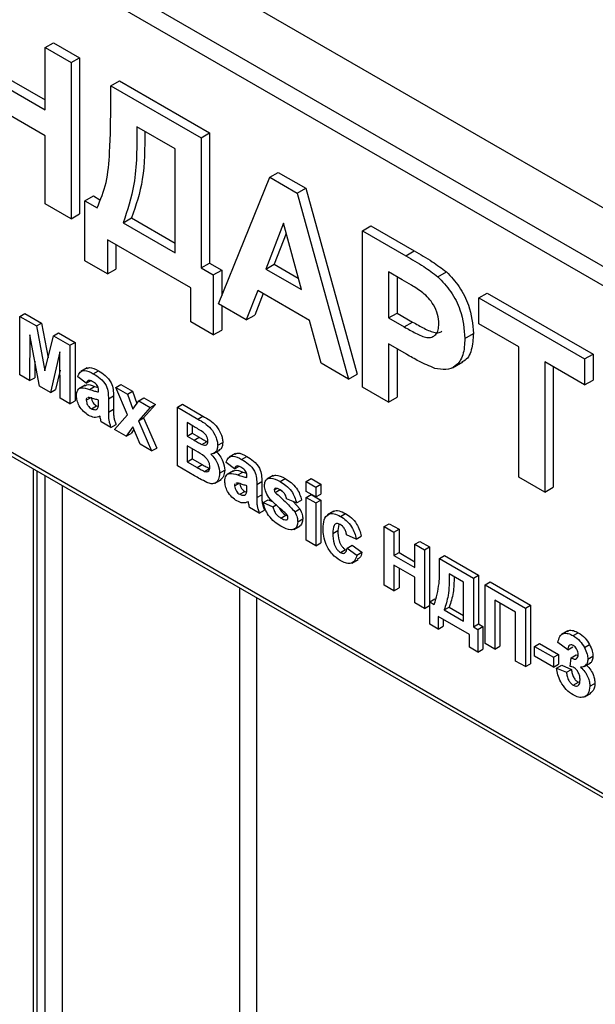
# Model space of a CAD drawing. Units: millimetres. Extents: x 8 to 418, y -29 to 291.
# Drawn here: x 285 to 297, y 126 to 147 of the extents above; entities that cross this region are included whole.
import ezdxf

# ---------------------------------------------------------------- set-up
doc = ezdxf.new("R2010")
doc.units = ezdxf.units.MM

msp = doc.modelspace()

# ---------------------------------------------------------------- linework, layer by layer
at = {"color": 7, "linetype": 'Continuous', "lineweight": 25}
for p, q in [((209.833239, 191.691423), (310.772732, 133.420294)), ((310.595955, 133.114108), (209.656462, 191.385237)), ((279.925199, 152.452808), (310.227757, 134.959514)), ((285.225796, 146.008427), (285.402573, 146.110478)), ((285.225796, 144.710337), (285.225796, 146.008427)), ((285.225796, 146.008427), (285.769724, 145.694424)), ((285.402573, 146.110478), (285.946501, 145.796475)), ((285.769724, 145.694424), (285.946501, 145.796475)), ((285.946501, 145.796475), (285.946501, 142.530312)), ((285.769724, 145.694424), (285.769724, 142.428261)), ((284.065416, 145.38021), (285.225796, 144.710337)), ((284.242192, 145.482261), (285.225796, 144.914439)), ((286.603748, 145.212953), (286.780524, 145.315004)), ((286.603748, 145.212953), (288.489366, 144.124408)), ((286.603748, 144.866839), (286.603748, 145.212953)), ((286.780524, 145.315004), (288.666142, 144.226459)), ((285.225796, 144.165976), (284.065416, 144.835849)), ((287.945437, 143.894051), (287.147676, 144.354589)), ((285.225796, 142.742264), (285.225796, 144.165976)), ((288.489366, 144.124408), (288.666142, 144.226459)), ((288.666142, 144.226459), (288.666142, 141.504657)), ((288.489366, 144.124408), (288.489366, 141.402606)), ((287.945437, 141.716609), (287.945437, 143.894051)), ((289.921144, 143.297861), (290.09792, 143.399912)), ((290.09792, 143.399912), (290.674144, 143.067265)), ((288.851985, 140.64891), (289.921144, 143.297861)), ((289.921144, 143.297861), (290.497368, 142.965214)), ((286.059819, 142.805153), (286.236596, 142.907204)), ((286.236596, 142.907204), (286.373117, 142.828392)), ((290.497368, 142.965214), (290.674144, 143.067265)), ((290.497368, 142.965214), (291.571626, 139.078894)), ((290.674144, 143.067265), (291.748403, 139.180945)), ((285.769724, 142.428261), (285.225796, 142.742264)), ((286.059819, 141.548936), (286.059819, 142.805153)), ((286.059819, 142.805153), (286.313653, 142.658618)), ((285.769724, 142.428261), (285.946501, 142.530312)), ((286.857581, 142.344615), (287.034358, 142.446666)), ((286.857581, 142.344615), (287.945437, 141.716609)), ((287.034358, 142.446666), (287.945437, 141.920711)), ((290.211805, 142.334461), (289.841254, 141.375907)), ((290.58349, 140.947424), (290.211805, 142.334461)), ((291.861721, 142.177589), (292.038498, 142.27964)), ((292.038498, 142.27964), (292.943345, 141.757283)), ((290.268027, 142.124656), (290.018031, 141.477958)), ((291.861721, 138.911426), (291.861721, 142.177589)), ((291.861721, 142.177589), (292.766569, 141.655232)), ((288.271794, 140.983846), (286.531224, 141.988656)), ((286.531224, 141.988656), (286.531224, 141.2768)), ((286.708001, 141.886605), (286.708001, 141.378851)), ((292.766569, 141.655232), (292.943345, 141.757283)), ((286.531224, 141.2768), (286.059819, 141.548936)), ((288.489366, 141.402606), (288.666142, 141.504657)), ((288.666142, 141.504657), (288.919976, 141.358122)), ((289.841254, 141.375907), (290.018031, 141.477958)), ((290.018031, 141.477958), (290.518787, 141.188878)), ((286.531224, 141.2768), (286.708001, 141.378851)), ((288.489366, 141.402606), (288.743199, 141.256071)), ((288.743199, 141.256071), (288.919976, 141.358122)), ((288.743199, 141.256071), (288.743199, 139.999854)), ((288.919976, 141.358122), (288.919976, 140.817365)), ((289.841254, 141.375907), (290.58349, 140.947424)), ((292.693478, 141.153065), (292.405649, 141.319225)), ((292.405649, 141.319225), (292.405649, 140.356126)), ((293.437413, 141.218236), (293.61419, 141.320287)), ((292.582426, 141.217174), (292.582426, 140.458177)), ((288.271794, 140.27199), (288.271794, 140.983846)), ((289.67071, 140.93), (289.432175, 140.313973)), ((289.782894, 140.865237), (289.608951, 140.416024)), ((290.7563, 140.303302), (289.67071, 140.93)), ((294.291267, 140.775042), (294.468044, 140.877093)), ((294.468044, 140.877093), (296.680019, 139.600147)), ((279.041315, 140.715184), (310.595955, 122.499078)), ((289.432175, 140.313973), (288.851985, 140.64891)), ((294.291267, 140.775042), (296.503243, 139.498096)), ((294.291267, 140.230681), (294.291267, 140.775042)), ((279.093102, 140.600722), (310.647742, 122.384616)), ((284.700241, 140.387922), (284.806307, 140.449153)), ((284.806307, 140.449153), (285.151361, 140.249957)), ((288.919976, 140.609659), (288.919976, 140.101905)), ((292.405649, 140.356126), (292.582426, 140.458177)), ((292.582426, 140.458177), (292.908783, 140.269775)), ((284.700241, 139.163111), (284.700241, 140.387922)), ((284.700241, 140.387922), (285.045295, 140.188726)), ((285.045295, 140.188726), (285.151361, 140.249957)), ((285.151361, 140.249957), (285.289886, 139.521568)), ((288.743199, 139.999854), (288.271794, 140.27199)), ((289.432175, 140.313973), (289.608951, 140.416024)), ((290.994835, 139.411868), (290.7563, 140.303302)), ((292.405649, 140.356126), (292.732006, 140.167724)), ((292.732006, 140.167724), (292.908783, 140.269775)), ((295.125291, 139.74921), (294.291267, 140.230681)), ((285.045295, 140.188726), (285.223772, 139.250261)), ((285.402248, 139.982662), (285.508314, 140.043892)), ((285.508314, 140.043892), (285.853369, 139.844697)), ((288.743199, 139.999854), (288.919976, 140.101905)), ((294.001172, 139.929031), (294.177949, 140.031082)), ((284.911013, 140.005679), (284.904214, 139.04536)), ((285.110099, 138.926505), (284.911013, 140.005679)), ((285.223772, 139.250261), (285.402248, 139.982662)), ((285.402248, 139.982662), (285.747303, 139.783466)), ((285.747303, 139.783466), (285.853369, 139.844697)), ((285.853369, 139.844697), (285.853369, 138.619886)), ((292.7779, 139.59687), (292.405649, 139.811765)), ((292.405649, 139.811765), (292.405649, 138.597423)), ((285.536531, 139.644576), (285.337444, 138.795261)), ((285.54333, 138.676406), (285.536531, 139.644576)), ((285.747303, 139.783466), (285.747303, 138.558655)), ((292.582426, 139.709714), (292.582426, 138.699474)), ((295.125291, 137.027407), (295.125291, 139.74921)), ((296.503243, 139.498096), (296.680019, 139.600147)), ((296.680019, 139.600147), (296.680019, 139.055786)), ((285.012741, 139.454247), (285.01028, 139.10659)), ((291.571626, 139.078894), (290.994835, 139.411868)), ((293.740334, 139.313055), (293.961305, 139.440619)), ((296.503243, 138.953735), (295.669219, 139.435207)), ((295.669219, 139.435207), (295.669219, 136.713404)), ((296.503243, 139.498096), (296.503243, 138.953735)), ((285.539198, 139.264703), (285.44351, 138.856492)), ((286.105747, 139.310803), (285.973165, 139.234265)), ((286.234714, 139.188036), (286.34078, 139.249266)), ((295.845996, 139.333156), (295.845996, 136.815455)), ((284.904214, 139.04536), (284.700241, 139.163111)), ((284.904214, 139.04536), (285.01028, 139.10659)), ((286.087258, 138.990511), (285.910481, 139.123968)), ((286.087258, 138.990511), (286.177955, 139.042869)), ((291.571626, 139.078894), (291.748403, 139.180945)), ((296.503243, 138.953735), (296.680019, 139.055786)), ((285.337444, 138.795261), (285.110099, 138.926505)), ((285.337444, 138.795261), (285.44351, 138.856492)), ((286.065003, 138.951264), (285.93242, 138.874726)), ((286.154399, 138.861461), (286.260465, 138.922692)), ((286.260465, 138.922692), (286.334892, 138.899001)), ((286.345624, 138.809954), (286.345624, 138.832282)), ((286.705976, 138.900279), (286.812042, 138.961509)), ((286.946707, 138.327275), (286.705976, 138.900279)), ((286.705976, 138.900279), (286.948407, 138.760327)), ((286.812042, 138.961509), (287.054473, 138.821557)), ((286.948407, 138.760327), (287.054473, 138.821557)), ((287.054473, 138.821557), (287.145963, 138.569557)), ((292.405649, 138.597423), (291.861721, 138.911426)), ((285.747303, 138.558655), (285.54333, 138.676406)), ((285.747303, 138.558655), (285.853369, 138.619886)), ((286.087258, 138.634747), (286.17577, 138.685844)), ((286.124653, 138.691673), (286.111901, 138.682395)), ((286.345624, 138.592815), (286.345624, 138.637225)), ((286.549597, 138.663251), (286.655663, 138.724482)), ((286.549597, 138.663251), (286.549597, 138.388209)), ((286.655663, 138.724482), (286.655663, 138.449439)), ((286.948407, 138.760327), (287.061442, 138.448982)), ((287.061442, 138.448982), (287.184251, 138.624177)), ((287.184251, 138.624177), (287.290317, 138.685407)), ((287.184251, 138.624177), (287.426681, 138.484225)), ((287.290317, 138.685407), (287.532747, 138.545455)), ((292.405649, 138.597423), (292.582426, 138.699474)), ((286.193706, 138.457979), (286.299772, 138.519209)), ((286.292506, 138.44069), (286.315647, 138.45405)), ((286.299772, 138.519209), (286.340151, 138.50514)), ((286.549597, 138.388209), (286.655663, 138.449439)), ((287.426681, 138.484225), (287.178939, 138.20327)), ((287.532747, 138.545455), (287.285005, 138.264501)), ((287.426681, 138.484225), (287.532747, 138.545455)), ((287.991007, 138.488203), (288.097073, 138.549434)), ((287.991007, 138.488203), (288.418288, 138.241539)), ((287.991007, 137.263392), (287.991007, 138.488203)), ((288.097073, 138.549434), (288.524354, 138.30277)), ((286.60399, 138.0641), (286.400017, 138.181851)), ((286.67878, 138.020925), (286.946707, 138.327275)), ((287.178939, 138.20327), (287.285005, 138.264501)), ((287.178939, 138.20327), (287.453878, 137.57347)), ((287.285005, 138.264501), (287.559944, 137.634701)), ((288.324376, 138.091618), (288.19498, 138.166317)), ((288.19498, 138.166317), (288.19498, 137.883668)), ((288.418288, 138.241539), (288.524354, 138.30277)), ((286.60399, 138.0641), (286.710056, 138.125331)), ((286.921211, 137.880972), (286.67878, 138.020925)), ((287.061442, 138.077269), (286.921211, 137.880972)), ((287.084248, 138.021952), (287.027277, 137.942203)), ((287.211447, 137.713422), (287.061442, 138.077269)), ((288.301046, 138.105086), (288.301046, 137.944899)), ((286.921211, 137.880972), (287.027277, 137.942203)), ((288.19498, 137.883668), (288.301046, 137.944899)), ((288.19498, 137.883668), (288.342648, 137.798421)), ((288.301046, 137.944899), (288.448714, 137.859652)), ((288.342648, 137.798421), (288.448714, 137.859652)), ((288.506039, 137.708269), (288.612105, 137.769499)), ((288.834096, 137.693333), (288.940162, 137.754563)), ((287.453878, 137.57347), (287.211447, 137.713422)), ((287.453878, 137.57347), (287.559944, 137.634701)), ((288.376644, 137.574661), (288.19498, 137.679533)), ((288.19498, 137.679533), (288.19498, 137.349776)), ((288.301046, 137.618302), (288.301046, 137.411007)), ((288.746427, 137.518454), (288.87901, 137.594992)), ((288.19498, 137.349776), (288.301046, 137.411007)), ((288.19498, 137.349776), (288.403203, 137.229572)), ((288.301046, 137.411007), (288.509269, 137.290802)), ((289.187649, 137.200693), (289.010873, 137.33415)), ((289.206139, 137.520985), (289.073556, 137.444447)), ((289.335105, 137.398218), (289.441171, 137.459449)), ((284.978499, 137.203155), (284.978499, 102.440082)), ((288.350085, 137.056101), (287.991007, 137.263392)), ((288.403203, 137.229572), (288.509269, 137.290802)), ((288.55767, 137.148006), (288.663736, 137.209236)), ((288.87489, 137.108165), (288.980956, 137.169396)), ((289.165394, 137.161447), (289.032812, 137.084908)), ((289.187649, 137.200693), (289.278346, 137.253052)), ((289.25479, 137.071643), (289.360856, 137.132874)), ((289.360856, 137.132874), (289.435283, 137.109183)), ((288.772765, 136.898389), (288.905348, 136.974928)), ((289.446015, 137.020137), (289.446015, 137.042464)), ((289.649988, 136.873434), (289.756054, 136.934664)), ((289.756054, 136.934664), (289.756054, 136.659621)), ((289.997034, 137.059679), (289.864452, 136.983141)), ((290.138036, 136.934695), (290.244102, 136.995926)), ((290.683452, 136.933888), (290.789518, 136.995118)), ((290.683452, 136.729753), (290.683452, 136.933888)), ((290.683452, 136.933888), (290.887425, 136.816137)), ((290.789518, 136.995118), (290.993491, 136.877367)), ((295.669219, 136.713404), (295.125291, 137.027407)), ((289.187649, 136.844929), (289.276161, 136.896026)), ((289.225044, 136.901855), (289.212292, 136.892578)), ((289.294098, 136.668161), (289.400164, 136.729391)), ((289.400164, 136.729391), (289.440542, 136.715323)), ((289.446015, 136.802998), (289.446015, 136.847407)), ((289.649988, 136.873434), (289.649988, 136.598391)), ((290.01714, 136.759133), (290.070121, 136.789718)), ((290.038387, 136.793975), (290.031911, 136.788799)), ((290.0369, 136.70577), (290.142966, 136.767)), ((290.142966, 136.767), (290.183372, 136.730013)), ((290.887425, 136.612001), (290.683452, 136.729753)), ((290.887425, 136.816137), (290.993491, 136.877367)), ((290.887425, 136.816137), (290.887425, 136.612001)), ((290.993491, 136.877367), (290.993491, 136.673232)), ((295.669219, 136.713404), (295.845996, 136.815455)), ((289.392897, 136.650873), (289.416039, 136.664232)), ((289.649988, 136.598391), (289.756054, 136.659621)), ((289.78597, 136.494128), (289.892036, 136.555358)), ((289.892036, 136.555358), (289.983154, 136.516786)), ((290.479479, 136.486342), (290.275506, 136.572687)), ((290.411273, 136.515214), (290.550487, 136.362939)), ((290.479479, 136.486342), (290.585545, 136.547572)), ((290.683452, 136.604131), (290.789518, 136.665362)), ((290.683452, 136.604131), (290.887425, 136.48638)), ((290.683452, 135.709077), (290.683452, 136.604131)), ((290.789518, 136.665362), (290.993491, 136.54761)), ((290.887425, 136.612001), (290.993491, 136.673232)), ((290.887425, 136.48638), (290.993491, 136.54761)), ((290.993491, 136.54761), (290.993491, 135.652556)), ((289.704381, 136.274282), (289.500408, 136.392033)), ((289.704381, 136.274282), (289.810447, 136.335513)), ((289.78597, 136.494128), (289.989943, 136.407782)), ((289.989943, 136.407782), (290.054645, 136.445133)), ((290.444421, 136.301709), (290.550487, 136.362939)), ((290.887425, 136.48638), (290.887425, 135.591325)), ((291.263479, 136.311914), (291.130896, 136.235376)), ((290.155884, 136.170662), (290.26195, 136.231893)), ((290.26195, 136.231893), (290.295228, 136.216622)), ((290.275718, 136.134361), (290.292509, 136.144054)), ((290.506675, 136.091814), (290.612741, 136.153044)), ((291.39842, 136.207091), (291.504486, 136.268322)), ((290.422551, 135.934729), (290.555133, 136.011268)), ((291.240979, 135.848), (291.347045, 135.90923)), ((291.36692, 136.035476), (291.347045, 135.90923)), ((292.315237, 135.991878), (292.421303, 136.053109)), ((292.315237, 134.767067), (292.315237, 135.991878)), ((292.315237, 135.991878), (292.51921, 135.874127)), ((292.421303, 136.053109), (292.625276, 135.935358)), ((292.51921, 135.874127), (292.625276, 135.935358)), ((292.625276, 135.935358), (292.625276, 135.448574)), ((290.887425, 135.591325), (290.683452, 135.709077)), ((291.730514, 135.732729), (291.526541, 135.819075)), ((291.730514, 135.732729), (291.83658, 135.79396)), ((292.51921, 135.874127), (292.51921, 135.387343)), ((290.887425, 135.591325), (290.993491, 135.652556)), ((291.401182, 135.451767), (291.507248, 135.512997)), ((291.540139, 135.544279), (291.646205, 135.605509)), ((291.540139, 135.544279), (291.744112, 135.395122)), ((291.646205, 135.605509), (291.850178, 135.456353)), ((292.954353, 135.622925), (293.060419, 135.684155)), ((292.954353, 135.622925), (293.158326, 135.505174)), ((292.954353, 135.136141), (292.954353, 135.622925)), ((293.060419, 135.684155), (293.264392, 135.566404)), ((293.158326, 135.505174), (293.264392, 135.566404)), ((293.158326, 135.505174), (293.158326, 134.280362)), ((293.264392, 135.566404), (293.264392, 134.341593)), ((291.637943, 135.230721), (291.770526, 135.307259)), ((291.744112, 135.395122), (291.850178, 135.456353)), ((292.51921, 135.387343), (292.625276, 135.448574)), ((292.51921, 135.387343), (292.954353, 135.136141)), ((292.625276, 135.448574), (292.954353, 135.258602)), ((293.471085, 135.324622), (293.577151, 135.385852)), ((293.471085, 135.324622), (294.178191, 134.916418)), ((293.471085, 135.194829), (293.471085, 135.324622)), ((293.577151, 135.385852), (294.284257, 134.977648)), ((292.954353, 134.932006), (292.51921, 135.183208)), ((292.51921, 135.183208), (292.51921, 134.649316)), ((292.625276, 135.121978), (292.625276, 134.710547)), ((292.954353, 134.398114), (292.954353, 134.932006)), ((293.974218, 134.830034), (293.675058, 135.002735)), ((294.178191, 134.916418), (294.284257, 134.977648)), ((294.178191, 134.916418), (294.178191, 133.895742)), ((294.284257, 134.977648), (294.284257, 133.956972)), ((292.51921, 134.649316), (292.315237, 134.767067)), ((292.51921, 134.649316), (292.625276, 134.710547)), ((293.974218, 134.013493), (293.974218, 134.830034)), ((294.422959, 134.775116), (294.529025, 134.836347)), ((294.422959, 134.775116), (295.266048, 134.288412)), ((294.422959, 133.550305), (294.422959, 134.775116)), ((294.529025, 134.836347), (295.372114, 134.349642)), ((293.267111, 134.421697), (293.373177, 134.482928)), ((295.062075, 134.202027), (294.626932, 134.45323)), ((294.626932, 134.45323), (294.626932, 133.432554)), ((293.158326, 134.280362), (292.954353, 134.398114)), ((293.158326, 134.280362), (293.264392, 134.341593)), ((293.267111, 133.950616), (293.267111, 134.421697)), ((293.267111, 134.421697), (293.362299, 134.366746)), ((293.566272, 134.248995), (293.672338, 134.310226)), ((293.566272, 134.248995), (293.974218, 134.013493)), ((293.672338, 134.310226), (293.974218, 134.135954)), ((294.732998, 134.391999), (294.732998, 133.493785)), ((295.266048, 134.288412), (295.372114, 134.349642)), ((295.266048, 134.288412), (295.266048, 133.0636)), ((295.372114, 134.349642), (295.372114, 133.124831)), ((294.096602, 133.738707), (293.443888, 134.115511)), ((293.443888, 134.115511), (293.443888, 133.848565)), ((293.549954, 134.05428), (293.549954, 133.909795)), ((295.062075, 133.181351), (295.062075, 134.202027)), ((293.443888, 133.848565), (293.267111, 133.950616)), ((293.443888, 133.848565), (293.549954, 133.909795)), ((294.178191, 133.895742), (294.284257, 133.956972)), ((294.178191, 133.895742), (294.273379, 133.840791)), ((294.273379, 133.840791), (294.379445, 133.902022)), ((294.273379, 133.840791), (294.273379, 133.36971)), ((294.284257, 133.956972), (294.379445, 133.902022)), ((294.379445, 133.902022), (294.379445, 133.430941)), ((294.096602, 133.471761), (294.096602, 133.738707)), ((296.154109, 133.813237), (296.021527, 133.736699)), ((296.264666, 133.711921), (296.370732, 133.773152)), ((294.273379, 133.36971), (294.096602, 133.471761)), ((294.273379, 133.36971), (294.379445, 133.430941)), ((294.626932, 133.432554), (294.422959, 133.550305)), ((294.626932, 133.432554), (294.732998, 133.493785)), ((295.456423, 133.487591), (295.562489, 133.548822)), ((295.456423, 133.283456), (295.456423, 133.487591)), ((295.456423, 133.487591), (295.850771, 133.259939)), ((295.562489, 133.548822), (295.956837, 133.32117)), ((296.149931, 133.416994), (295.945958, 133.570076)), ((296.149931, 133.416994), (296.255997, 133.478225)), ((296.49881, 133.466589), (296.604876, 133.527819)), ((295.850771, 133.055804), (295.456423, 133.283456)), ((295.850771, 133.259939), (295.956837, 133.32117)), ((295.850771, 133.259939), (295.850771, 133.055804)), ((295.956837, 133.32117), (295.956837, 133.117034)), ((296.204324, 133.069822), (296.223447, 133.248933)), ((296.223447, 133.248933), (296.329513, 133.310164)), ((296.329513, 133.310164), (296.364436, 133.294952)), ((296.571476, 133.22075), (296.677542, 133.28198)), ((295.266048, 133.0636), (295.062075, 133.181351)), ((295.266048, 133.0636), (295.372114, 133.124831)), ((295.850771, 133.055804), (295.956837, 133.117034)), ((295.918762, 133.03471), (296.024828, 133.09594)), ((295.918762, 133.03471), (296.122735, 132.94591)), ((296.024828, 133.09594), (296.228801, 133.007141)), ((296.491477, 133.066751), (296.624059, 133.143289)), ((296.122735, 132.94591), (296.228801, 133.007141)), ((296.266154, 132.674684), (296.37222, 132.735915)), ((296.61227, 132.653493), (296.718336, 132.714724)), ((296.503784, 132.435911), (296.636366, 132.51245))]:
    msp.add_line(p, q, dxfattribs=at)
at = {"color": 8, "linetype": 'Continuous', "lineweight": 25}
for p, q in [((285.051723, 137.160884), (285.051723, 102.338031)), ((285.228499, 102.23598), (285.228499, 137.058833)), ((285.582053, 136.854731), (285.582053, 102.23598)), ((289.294363, 106.338749), (289.294363, 134.711659)), ((289.647917, 134.507557), (289.647917, 106.338749))]:
    msp.add_line(p, q, dxfattribs=at)
at = {"color": 7, "linetype": 'Continuous', "lineweight": 25}
for points, knots in [([(286.313653, 142.658618), (286.384713, 142.828569), (286.526957, 143.168768), (286.590819, 143.940599), (286.598843, 144.515462), (286.603748, 144.866839)], [0, 0, 0, 0, 0.2795836739, 0.5596561968, 1, 1, 1, 1]), ([(287.147676, 144.354589), (287.146291, 143.938214), (287.14382, 143.19567), (286.94494, 142.604355), (286.857581, 142.344615)], [0, 0, 0, 0, 0.560741936, 1, 1, 1, 1]), ([(287.3136, 144.258803), (287.311073, 143.912038), (287.306176, 143.240094), (287.123002, 142.705417), (287.034358, 142.446666)], [0, 0, 0, 0, 0.516062336, 1, 1, 1, 1]), ([(292.943345, 141.757283), (293.069261, 141.685422), (293.293971, 141.557179), (293.516399, 141.392631), (293.61419, 141.320287)], [0, 0, 0, 0, 0.560345106, 1, 1, 1, 1]), ([(292.766569, 141.655232), (292.892484, 141.583371), (293.117195, 141.455128), (293.339622, 141.29058), (293.437413, 141.218236)], [0, 0, 0, 0, 0.560345106, 1, 1, 1, 1]), ([(293.61419, 141.320287), (293.708121, 141.220958), (293.896192, 141.02208), (294.135425, 140.545036), (294.161836, 140.225824), (294.177949, 140.031082)], [0, 0, 0, 0, 0.280090728, 0.560803956, 1, 1, 1, 1]), ([(293.122955, 140.882234), (293.042963, 140.936844), (292.900077, 141.034392), (292.756622, 141.116795), (292.693478, 141.153065)], [0, 0, 0, 0, 0.559833404, 1, 1, 1, 1]), ([(293.437413, 141.218236), (293.531344, 141.118907), (293.719415, 140.920029), (293.958648, 140.442985), (293.98506, 140.123773), (294.001172, 139.929031)], [0, 0, 0, 0, 0.280090728, 0.560803956, 1, 1, 1, 1]), ([(293.457244, 140.23322), (293.452737, 140.297185), (293.443734, 140.424966), (293.355387, 140.619167), (293.244321, 140.776883), (293.163423, 140.847105), (293.122955, 140.882234)], [0, 0, 0, 0, 0.2798618622, 0.5590693323, 0.7794267112, 1, 1, 1, 1]), ([(292.732006, 140.167724), (292.811395, 140.123329), (292.969945, 140.034665), (293.172654, 139.938405), (293.31374, 139.948585), (293.396561, 140.002424), (293.44877, 140.099793), (293.454419, 140.188739), (293.457244, 140.23322)], [0, 0, 0, 0, 0.2505185234, 0.5003185653, 0.6253135153, 0.7501537596, 0.8750546493, 1, 1, 1, 1]), ([(292.908783, 140.269775), (292.988395, 140.225), (293.147391, 140.135579), (293.347318, 140.044047), (293.472388, 140.044345), (293.509192, 140.072028), (293.51981, 140.080014)], [0, 0, 0, 0, 0.370593621, 0.740124388, 0.9250302, 1, 1, 1, 1]), ([(294.177949, 140.031082), (294.170191, 139.911907), (294.154693, 139.673853), (294.047769, 139.475114), (293.948961, 139.441988), (293.934501, 139.43714)], [0, 0, 0, 0, 0.461142711, 0.921138871, 1, 1, 1, 1]), ([(294.001172, 139.929031), (293.994579, 139.807526), (293.981409, 139.564819), (293.828019, 139.342167), (293.612474, 139.256533), (293.4512, 139.28674), (293.370556, 139.301845)], [0, 0, 0, 0, 0.2802850969, 0.5598733131, 0.7799180797, 1, 1, 1, 1]), ([(293.370556, 139.301845), (293.260396, 139.348809), (293.063617, 139.432702), (292.865229, 139.546692), (292.7779, 139.59687)], [0, 0, 0, 0, 0.559811135, 1, 1, 1, 1]), ([(285.910481, 139.123968), (285.923718, 139.160241), (285.950112, 139.232567), (286.065974, 139.277152), (286.170652, 139.221868), (286.234714, 139.188036)], [0, 0, 0, 0, 0.280773008, 0.559844189, 1, 1, 1, 1]), ([(286.096977, 139.294412), (286.116006, 139.304857), (286.180675, 139.340353), (286.274536, 139.286953), (286.34078, 139.249266)], [0, 0, 0, 0, 0.294245962, 1, 1, 1, 1]), ([(286.234714, 139.188036), (286.282219, 139.159558), (286.376648, 139.102952), (286.50759, 138.957586), (286.549474, 138.79225), (286.549556, 138.706469), (286.549597, 138.663251)], [0, 0, 0, 0, 0.281738061, 0.560028291, 0.778339104, 1, 1, 1, 1]), ([(286.34078, 139.249266), (286.388285, 139.220789), (286.482714, 139.164182), (286.613656, 139.018817), (286.655541, 138.853481), (286.655622, 138.767699), (286.655663, 138.724482)], [0, 0, 0, 0, 0.281738061, 0.560028291, 0.778339104, 1, 1, 1, 1]), ([(286.214316, 139.027081), (286.198125, 139.035567), (286.165854, 139.052482), (286.112417, 139.049904), (286.096804, 139.013046), (286.087258, 138.990511)], [0, 0, 0, 0, 0.2812448483, 0.5605628176, 1, 1, 1, 1]), ([(286.345624, 138.832282), (286.345137, 138.84654), (286.344164, 138.874999), (286.330399, 138.923579), (286.285018, 138.985768), (286.243507, 139.010024), (286.214316, 139.027081)], [0, 0, 0, 0, 0.187536191, 0.37431556, 0.56002439, 1, 1, 1, 1]), ([(285.883285, 138.732624), (285.887708, 138.774186), (285.896538, 138.857157), (285.998588, 138.91586), (286.095175, 138.882138), (286.154399, 138.861461)], [0, 0, 0, 0, 0.279666715, 0.558309145, 1, 1, 1, 1]), ([(286.057553, 138.933967), (286.068379, 138.942504), (286.118049, 138.981673), (286.197966, 138.948575), (286.260465, 138.922692)], [0, 0, 0, 0, 0.217959926, 1, 1, 1, 1]), ([(286.154399, 138.861461), (286.190744, 138.848779), (286.255622, 138.82614), (286.318133, 138.814898), (286.345624, 138.809954)], [0, 0, 0, 0, 0.56021264, 1, 1, 1, 1]), ([(286.136976, 138.317998), (286.100625, 138.34198), (286.02811, 138.389818), (285.941101, 138.507214), (285.890607, 138.629728), (285.885727, 138.698308), (285.883285, 138.732624)], [0, 0, 0, 0, 0.280489171, 0.559529734, 0.779597288, 1, 1, 1, 1]), ([(286.09845, 138.67261), (286.097231, 138.67182), (286.087878, 138.665759), (286.087546, 138.649171), (286.087258, 138.634747)], [0, 0, 0, 0, 0.130404801, 1, 1, 1, 1]), ([(286.087258, 138.634747), (286.08925, 138.616006), (286.093237, 138.578487), (286.122681, 138.523374), (286.15778, 138.48176), (286.181727, 138.465909), (286.193706, 138.457979)], [0, 0, 0, 0, 0.279294131, 0.559140117, 0.779446302, 1, 1, 1, 1]), ([(286.345624, 138.637225), (286.320483, 138.643494), (286.279071, 138.65382), (286.220499, 138.673289), (286.170811, 138.689383), (286.140024, 138.69091), (286.124653, 138.691673)], [0, 0, 0, 0, 0.340193103, 0.560377192, 0.780508265, 1, 1, 1, 1]), ([(286.193324, 138.695977), (286.195316, 138.677236), (286.199303, 138.639717), (286.228747, 138.584605), (286.263846, 138.542991), (286.287793, 138.527139), (286.299772, 138.519209)], [0, 0, 0, 0, 0.2792941308, 0.5591401165, 0.7794463016, 1, 1, 1, 1]), ([(286.338187, 138.488171), (286.340899, 138.506818), (286.345745, 138.540135), (286.345661, 138.57671), (286.345624, 138.592815)], [0, 0, 0, 0, 0.559676187, 1, 1, 1, 1]), ([(286.193706, 138.457979), (286.213686, 138.44899), (286.249405, 138.432919), (286.279322, 138.438313), (286.292506, 138.44069)], [0, 0, 0, 0, 0.559341202, 1, 1, 1, 1]), ([(286.292506, 138.44069), (286.3039, 138.445626), (286.324252, 138.454441), (286.333928, 138.477862), (286.338187, 138.488171)], [0, 0, 0, 0, 0.559866869, 1, 1, 1, 1]), ([(286.549597, 138.388209), (286.550046, 138.353537), (286.550786, 138.296446), (286.558229, 138.213344), (286.576973, 138.138794), (286.594982, 138.089003), (286.60399, 138.0641)], [0, 0, 0, 0, 0.3401291216, 0.5600693087, 0.7799645712, 1, 1, 1, 1]), ([(286.655663, 138.449439), (286.656112, 138.414768), (286.656852, 138.357677), (286.664295, 138.274575), (286.683039, 138.200025), (286.701048, 138.150234), (286.710056, 138.125331)], [0, 0, 0, 0, 0.340129122, 0.560069309, 0.779964571, 1, 1, 1, 1]), ([(286.373458, 138.30195), (286.334869, 138.286233), (286.265925, 138.258152), (286.176395, 138.299703), (286.136976, 138.317998)], [0, 0, 0, 0, 0.559709154, 1, 1, 1, 1]), ([(286.380682, 138.268092), (286.379472, 138.274378), (286.377311, 138.285602), (286.374635, 138.296955), (286.373458, 138.30195)], [0, 0, 0, 0, 0.56004661, 1, 1, 1, 1]), ([(286.400017, 138.181851), (286.396124, 138.198015), (286.389172, 138.226882), (286.383276, 138.255499), (286.380682, 138.268092)], [0, 0, 0, 0, 0.559958261, 1, 1, 1, 1]), ([(288.418288, 138.241539), (288.515828, 138.187981), (288.662065, 138.107685), (288.78802, 137.899672), (288.828937, 137.777677), (288.832376, 137.721454), (288.834096, 137.693333)], [0, 0, 0, 0, 0.4993502644, 0.7486531643, 0.8742818555, 1, 1, 1, 1]), ([(288.524354, 138.30277), (288.621894, 138.249212), (288.768131, 138.168916), (288.894086, 137.960903), (288.935003, 137.838908), (288.938442, 137.782685), (288.940162, 137.754563)], [0, 0, 0, 0, 0.4993502644, 0.7486531643, 0.8742818555, 1, 1, 1, 1]), ([(288.516875, 137.97632), (288.480957, 137.99865), (288.416812, 138.038529), (288.352622, 138.075395), (288.324376, 138.091618)], [0, 0, 0, 0, 0.559950308, 1, 1, 1, 1]), ([(288.630123, 137.775753), (288.628637, 137.796195), (288.625672, 137.837002), (288.586991, 137.91853), (288.543454, 137.954413), (288.516875, 137.97632)], [0, 0, 0, 0, 0.281070915, 0.5610922, 1, 1, 1, 1]), ([(288.342648, 137.798421), (288.37317, 137.780636), (288.427669, 137.748879), (288.482095, 137.720676), (288.506039, 137.708269)], [0, 0, 0, 0, 0.5600478702, 1, 1, 1, 1]), ([(288.448714, 137.859652), (288.479236, 137.841866), (288.533735, 137.810109), (288.588161, 137.781907), (288.612105, 137.769499)], [0, 0, 0, 0, 0.5600478702, 1, 1, 1, 1]), ([(288.506039, 137.708269), (288.52376, 137.701579), (288.559134, 137.688226), (288.601882, 137.696531), (288.626952, 137.728599), (288.629065, 137.760025), (288.630123, 137.775753)], [0, 0, 0, 0, 0.280494263, 0.559925138, 0.77975171, 1, 1, 1, 1]), ([(288.940162, 137.754563), (288.937621, 137.725514), (288.932539, 137.667419), (288.904895, 137.608216), (288.872164, 137.599414), (288.861122, 137.596445)], [0, 0, 0, 0, 0.39857042, 0.797105261, 1, 1, 1, 1]), ([(288.670917, 137.236467), (288.6698, 137.255179), (288.667566, 137.292576), (288.644505, 137.354653), (288.607863, 137.410966), (288.518603, 137.49857), (288.439746, 137.540838), (288.376644, 137.574661)], [0, 0, 0, 0, 0.124947648, 0.249714934, 0.374439082, 0.499416168, 1, 1, 1, 1]), ([(288.834096, 137.693333), (288.831809, 137.66386), (288.827236, 137.604918), (288.783488, 137.528456), (288.725687, 137.517317), (288.690465, 137.51053)], [0, 0, 0, 0, 0.280921635, 0.561818193, 1, 1, 1, 1]), ([(288.796531, 137.571761), (288.825955, 137.540817), (288.884753, 137.478984), (288.963502, 137.332003), (288.974345, 137.230989), (288.980956, 137.169396)], [0, 0, 0, 0, 0.281047647, 0.561618458, 1, 1, 1, 1]), ([(288.690465, 137.51053), (288.719889, 137.479587), (288.778687, 137.417753), (288.857436, 137.270772), (288.868279, 137.169759), (288.87489, 137.108165)], [0, 0, 0, 0, 0.281047647, 0.561618458, 1, 1, 1, 1]), ([(289.010873, 137.33415), (289.02411, 137.370423), (289.050504, 137.442749), (289.166365, 137.487334), (289.271043, 137.43205), (289.335105, 137.398218)], [0, 0, 0, 0, 0.280773008, 0.559844189, 1, 1, 1, 1]), ([(289.197368, 137.504595), (289.216397, 137.515039), (289.281066, 137.550535), (289.374928, 137.497135), (289.441171, 137.459449)], [0, 0, 0, 0, 0.294245962, 1, 1, 1, 1]), ([(289.335105, 137.398218), (289.38261, 137.36974), (289.477039, 137.313134), (289.607982, 137.167768), (289.649866, 137.002432), (289.649947, 136.916651), (289.649988, 136.873434)], [0, 0, 0, 0, 0.281738061, 0.560028291, 0.778339104, 1, 1, 1, 1]), ([(289.441171, 137.459449), (289.488676, 137.430971), (289.583105, 137.374364), (289.714048, 137.228999), (289.755932, 137.063663), (289.756013, 136.977882), (289.756054, 136.934664)], [0, 0, 0, 0, 0.281738061, 0.560028291, 0.778339104, 1, 1, 1, 1]), ([(288.403203, 137.229572), (288.432111, 137.212691), (288.483717, 137.182557), (288.53508, 137.15856), (288.55767, 137.148006)], [0, 0, 0, 0, 0.560183679, 1, 1, 1, 1]), ([(288.509269, 137.290802), (288.538177, 137.273922), (288.589783, 137.243788), (288.641146, 137.219791), (288.663736, 137.209236)], [0, 0, 0, 0, 0.560183679, 1, 1, 1, 1]), ([(288.55767, 137.148006), (288.575086, 137.14332), (288.609877, 137.13396), (288.648432, 137.151473), (288.668638, 137.188831), (288.670157, 137.220579), (288.670917, 137.236467)], [0, 0, 0, 0, 0.28001336, 0.559354148, 0.779486796, 1, 1, 1, 1]), ([(288.980956, 137.169396), (288.976493, 137.123717), (288.967759, 137.034352), (288.916307, 136.990143), (288.891155, 136.968531)], [0, 0, 0, 0, 0.511146543, 1, 1, 1, 1]), ([(289.157944, 137.144149), (289.16877, 137.152687), (289.21844, 137.191855), (289.298358, 137.158758), (289.360856, 137.132874)], [0, 0, 0, 0, 0.217959926, 1, 1, 1, 1]), ([(289.314707, 137.237263), (289.298516, 137.24575), (289.266245, 137.262664), (289.212808, 137.260087), (289.197195, 137.223228), (289.187649, 137.200693)], [0, 0, 0, 0, 0.281244848, 0.560562818, 1, 1, 1, 1]), ([(289.446015, 137.042464), (289.445528, 137.056722), (289.444555, 137.085181), (289.43079, 137.133761), (289.38541, 137.19595), (289.343898, 137.220206), (289.314707, 137.237263)], [0, 0, 0, 0, 0.187536191, 0.37431556, 0.56002439, 1, 1, 1, 1]), ([(288.607176, 136.916027), (288.559215, 136.941024), (288.473564, 136.985664), (288.387817, 137.034577), (288.350085, 137.056101)], [0, 0, 0, 0, 0.559954151, 1, 1, 1, 1]), ([(288.87489, 137.108165), (288.869832, 137.063494), (288.859718, 136.97417), (288.793384, 136.898612), (288.703733, 136.879674), (288.639387, 136.9039), (288.607176, 136.916027)], [0, 0, 0, 0, 0.279788668, 0.559452595, 0.779460996, 1, 1, 1, 1]), ([(288.983676, 136.942806), (288.988099, 136.984368), (288.996929, 137.067339), (289.098979, 137.126042), (289.195566, 137.09232), (289.25479, 137.071643)], [0, 0, 0, 0, 0.279666715, 0.558309145, 1, 1, 1, 1]), ([(289.237368, 136.528181), (289.201016, 136.552162), (289.128501, 136.6), (289.041492, 136.717396), (288.990999, 136.83991), (288.986118, 136.90849), (288.983676, 136.942806)], [0, 0, 0, 0, 0.280489171, 0.559529734, 0.779597288, 1, 1, 1, 1]), ([(289.25479, 137.071643), (289.291136, 137.058961), (289.356013, 137.036323), (289.418524, 137.025081), (289.446015, 137.020137)], [0, 0, 0, 0, 0.56021264, 1, 1, 1, 1]), ([(289.813167, 136.85014), (289.816024, 136.881088), (289.821738, 136.94299), (289.872371, 136.995463), (289.973775, 137.020021), (290.070309, 136.969876), (290.138036, 136.934695)], [0, 0, 0, 0, 0.186755893, 0.373548853, 0.560489912, 1, 1, 1, 1]), ([(289.98408, 137.051357), (290.005385, 137.058933), (290.078643, 137.084983), (290.17545, 137.032877), (290.244102, 136.995926)], [0, 0, 0, 0, 0.290832392, 1, 1, 1, 1]), ([(290.138036, 136.934695), (290.179393, 136.909257), (290.261851, 136.858538), (290.373466, 136.747635), (290.44774, 136.61157), (290.46889, 136.52812), (290.479479, 136.486342)], [0, 0, 0, 0, 0.280824953, 0.559925013, 0.779680398, 1, 1, 1, 1]), ([(290.244102, 136.995926), (290.285459, 136.970488), (290.367917, 136.919769), (290.479532, 136.808865), (290.553806, 136.672801), (290.574956, 136.589351), (290.585545, 136.547572)], [0, 0, 0, 0, 0.280824953, 0.559925013, 0.779680398, 1, 1, 1, 1]), ([(289.198841, 136.882793), (289.197622, 136.882002), (289.188269, 136.875941), (289.187938, 136.859354), (289.187649, 136.844929)], [0, 0, 0, 0, 0.130404801, 1, 1, 1, 1]), ([(289.187649, 136.844929), (289.189641, 136.826188), (289.193628, 136.788669), (289.223072, 136.733557), (289.258172, 136.691942), (289.282118, 136.676091), (289.294098, 136.668161)], [0, 0, 0, 0, 0.279294131, 0.559140117, 0.779446302, 1, 1, 1, 1]), ([(289.446015, 136.847407), (289.420875, 136.853676), (289.379463, 136.864002), (289.32089, 136.883471), (289.271203, 136.899565), (289.240415, 136.901092), (289.225044, 136.901855)], [0, 0, 0, 0, 0.340193103, 0.560377192, 0.780508265, 1, 1, 1, 1]), ([(289.293715, 136.90616), (289.295707, 136.887419), (289.299694, 136.8499), (289.329138, 136.794787), (289.364238, 136.753173), (289.388184, 136.737322), (289.400164, 136.729391)], [0, 0, 0, 0, 0.279294131, 0.559140117, 0.779446302, 1, 1, 1, 1]), ([(289.438579, 136.698353), (289.44129, 136.717), (289.446136, 136.750317), (289.446052, 136.786892), (289.446015, 136.802998)], [0, 0, 0, 0, 0.559676187, 1, 1, 1, 1]), ([(289.905167, 136.597801), (289.875534, 136.644878), (289.82249, 136.729147), (289.816021, 136.813091), (289.813167, 136.85014)], [0, 0, 0, 0, 0.558645126, 1, 1, 1, 1]), ([(290.024215, 136.782649), (290.023197, 136.781948), (290.017431, 136.777978), (290.017271, 136.767643), (290.01714, 136.759133)], [0, 0, 0, 0, 0.176553991, 1, 1, 1, 1]), ([(290.01714, 136.759133), (290.018451, 136.748979), (290.020799, 136.730791), (290.031967, 136.713436), (290.0369, 136.70577)], [0, 0, 0, 0, 0.558274161, 1, 1, 1, 1]), ([(290.143348, 136.758899), (290.122803, 136.770617), (290.086181, 136.791504), (290.052967, 136.793221), (290.038387, 136.793975)], [0, 0, 0, 0, 0.5610172095, 1, 1, 1, 1]), ([(290.275506, 136.572687), (290.270272, 136.594061), (290.25982, 136.636743), (290.213781, 136.712643), (290.170054, 136.74136), (290.143348, 136.758899)], [0, 0, 0, 0, 0.280810202, 0.560758327, 1, 1, 1, 1]), ([(289.473849, 136.512132), (289.43526, 136.496415), (289.366316, 136.468334), (289.276787, 136.509886), (289.237368, 136.528181)], [0, 0, 0, 0, 0.559709154, 1, 1, 1, 1]), ([(289.294098, 136.668161), (289.314077, 136.659172), (289.349796, 136.643101), (289.379714, 136.648496), (289.392897, 136.650873)], [0, 0, 0, 0, 0.559341202, 1, 1, 1, 1]), ([(289.392897, 136.650873), (289.404291, 136.655808), (289.424643, 136.664624), (289.43432, 136.688045), (289.438579, 136.698353)], [0, 0, 0, 0, 0.559866869, 1, 1, 1, 1]), ([(289.481073, 136.478274), (289.479863, 136.48456), (289.477702, 136.495784), (289.475026, 136.507137), (289.473849, 136.512132)], [0, 0, 0, 0, 0.56004661, 1, 1, 1, 1]), ([(289.649988, 136.598391), (289.650438, 136.56372), (289.651178, 136.506629), (289.65862, 136.423526), (289.677364, 136.348976), (289.695373, 136.299186), (289.704381, 136.274282)], [0, 0, 0, 0, 0.340129122, 0.560069309, 0.779964571, 1, 1, 1, 1]), ([(289.756054, 136.659621), (289.756504, 136.62495), (289.757244, 136.567859), (289.764686, 136.484757), (289.78343, 136.410207), (289.801439, 136.360416), (289.810447, 136.335513)], [0, 0, 0, 0, 0.340129122, 0.560069309, 0.779964571, 1, 1, 1, 1]), ([(290.219626, 136.302914), (290.158972, 136.352359), (290.050799, 136.440542), (289.949616, 136.549804), (289.905167, 136.597801)], [0, 0, 0, 0, 0.560704592, 1, 1, 1, 1]), ([(290.0369, 136.70577), (290.115856, 136.637203), (290.256574, 136.515001), (290.387123, 136.366768), (290.444421, 136.301709)], [0, 0, 0, 0, 0.561097239, 1, 1, 1, 1]), ([(289.500408, 136.392033), (289.496515, 136.408197), (289.489564, 136.437064), (289.483668, 136.465681), (289.481073, 136.478274)], [0, 0, 0, 0, 0.559958261, 1, 1, 1, 1]), ([(290.155672, 135.998055), (290.110542, 136.026583), (290.020493, 136.083508), (289.902981, 136.211351), (289.820743, 136.357571), (289.797563, 136.448603), (289.78597, 136.494128)], [0, 0, 0, 0, 0.280650817, 0.560003144, 0.779955971, 1, 1, 1, 1]), ([(289.989943, 136.407782), (289.996072, 136.380701), (290.0083, 136.326667), (290.066444, 136.229761), (290.121961, 136.193077), (290.155884, 136.170662)], [0, 0, 0, 0, 0.280992522, 0.560665046, 1, 1, 1, 1]), ([(290.118926, 136.389721), (290.119119, 136.389046), (290.127022, 136.361394), (290.174768, 136.290958), (290.228884, 136.254295), (290.26195, 136.231893)], [0, 0, 0, 0, 0.00963774, 0.394859204, 1, 1, 1, 1]), ([(290.550487, 136.362939), (290.571183, 136.322669), (290.608271, 136.250503), (290.611371, 136.182916), (290.612741, 136.153044)], [0, 0, 0, 0, 0.558014534, 1, 1, 1, 1]), ([(291.252243, 136.301633), (291.253911, 136.303854), (291.278687, 136.336846), (291.37295, 136.329872), (291.460599, 136.288858), (291.504486, 136.268322)], [0, 0, 0, 0, 0.0347833302, 0.5166947949, 1, 1, 1, 1]), ([(290.155884, 136.170662), (290.179525, 136.157584), (290.221683, 136.134263), (290.259228, 136.134331), (290.275718, 136.134361)], [0, 0, 0, 0, 0.560783482, 1, 1, 1, 1]), ([(290.288042, 136.232995), (290.275975, 136.247715), (290.254375, 136.274067), (290.230267, 136.294081), (290.219626, 136.302914)], [0, 0, 0, 0, 0.558613547, 1, 1, 1, 1]), ([(290.283471, 136.14098), (290.288859, 136.14415), (290.300858, 136.151209), (290.302047, 136.170326), (290.302702, 136.180858)], [0, 0, 0, 0, 0.449030023, 1, 1, 1, 1]), ([(290.302702, 136.180858), (290.302032, 136.190378), (290.300833, 136.207399), (290.291954, 136.225165), (290.288042, 136.232995)], [0, 0, 0, 0, 0.5593186734, 1, 1, 1, 1]), ([(290.444421, 136.301709), (290.465117, 136.261439), (290.502205, 136.189273), (290.505305, 136.121686), (290.506675, 136.091814)], [0, 0, 0, 0, 0.558014534, 1, 1, 1, 1]), ([(290.612741, 136.153044), (290.60895, 136.120733), (290.601363, 136.056075), (290.567434, 136.010685), (290.542303, 136.004295), (290.541639, 136.004126)], [0, 0, 0, 0, 0.493022229, 0.986586171, 1, 1, 1, 1]), ([(291.037005, 135.951766), (291.040537, 136.015978), (291.047577, 136.143998), (291.133977, 136.257519), (291.26334, 136.273631), (291.35335, 136.229292), (291.39842, 136.207091)], [0, 0, 0, 0, 0.280707458, 0.559643186, 0.779503663, 1, 1, 1, 1]), ([(291.39842, 136.207091), (291.440583, 136.180214), (291.524672, 136.126612), (291.631696, 135.998915), (291.698631, 135.859617), (291.719877, 135.775061), (291.730514, 135.732729)], [0, 0, 0, 0, 0.280457191, 0.559336861, 0.779383332, 1, 1, 1, 1]), ([(291.504486, 136.268322), (291.546649, 136.241445), (291.630738, 136.187843), (291.737762, 136.060145), (291.804697, 135.920848), (291.825943, 135.836292), (291.83658, 135.79396)], [0, 0, 0, 0, 0.280457191, 0.559336861, 0.779383332, 1, 1, 1, 1]), ([(290.506675, 136.091814), (290.50325, 136.058674), (290.496395, 135.992358), (290.440657, 135.937597), (290.332687, 135.908646), (290.228634, 135.961202), (290.155672, 135.998055)], [0, 0, 0, 0, 0.186724737, 0.37365464, 0.560799966, 1, 1, 1, 1]), ([(291.396933, 135.28149), (291.339605, 135.321127), (291.225139, 135.400269), (291.100837, 135.602045), (291.044024, 135.792776), (291.039347, 135.89872), (291.037005, 135.951766)], [0, 0, 0, 0, 0.279707451, 0.558485238, 0.778933793, 1, 1, 1, 1]), ([(291.39672, 136.035343), (291.383208, 136.042148), (291.356193, 136.055752), (291.318562, 136.057944), (291.287911, 136.044502), (291.244217, 135.989935), (291.242417, 135.911052), (291.240979, 135.848)], [0, 0, 0, 0, 0.125319398, 0.250544326, 0.375795871, 0.501063365, 1, 1, 1, 1]), ([(291.347045, 135.90923), (291.348342, 135.840253), (291.349964, 135.753975), (291.392336, 135.640797), (291.423853, 135.587307), (291.463721, 135.541689), (291.492732, 135.522566), (291.507248, 135.512997)], [0, 0, 0, 0, 0.499313033, 0.624549703, 0.749762581, 0.874783821, 1, 1, 1, 1]), ([(291.526541, 135.819075), (291.522716, 135.842209), (291.515086, 135.888356), (291.483123, 135.955776), (291.440297, 136.007029), (291.411256, 136.025899), (291.39672, 136.035343)], [0, 0, 0, 0, 0.280560844, 0.559648275, 0.779600212, 1, 1, 1, 1]), ([(291.240979, 135.848), (291.242276, 135.779022), (291.243898, 135.692744), (291.28627, 135.579566), (291.317787, 135.526077), (291.357655, 135.480458), (291.386666, 135.461335), (291.401182, 135.451767)], [0, 0, 0, 0, 0.499313033, 0.624549703, 0.749762581, 0.874783821, 1, 1, 1, 1]), ([(291.401182, 135.451767), (291.422522, 135.442027), (291.4651, 135.422595), (291.522283, 135.454694), (291.533355, 135.510245), (291.540139, 135.544279)], [0, 0, 0, 0, 0.280160108, 0.558978029, 1, 1, 1, 1]), ([(291.744112, 135.395122), (291.731206, 135.35219), (291.705454, 135.26653), (291.61369, 135.211281), (291.50353, 135.225853), (291.432493, 135.26293), (291.396933, 135.28149)], [0, 0, 0, 0, 0.280244487, 0.559157048, 0.779326098, 1, 1, 1, 1]), ([(291.850178, 135.456353), (291.838907, 135.410678), (291.821702, 135.340964), (291.769612, 135.317347), (291.75165, 135.309203)], [0, 0, 0, 0, 0.655165983, 1, 1, 1, 1]), ([(293.362299, 134.366746), (293.402788, 134.506189), (293.47529, 134.755881), (293.472373, 135.06038), (293.471085, 135.194829)], [0, 0, 0, 0, 0.55845895, 1, 1, 1, 1]), ([(293.675058, 135.002735), (293.674538, 134.846595), (293.673612, 134.568141), (293.599032, 134.346398), (293.566272, 134.248995)], [0, 0, 0, 0, 0.560741936, 1, 1, 1, 1]), ([(293.774612, 134.945264), (293.773458, 134.830851), (293.771075, 134.594757), (293.705919, 134.406996), (293.672338, 134.310226)], [0, 0, 0, 0, 0.484608159, 1, 1, 1, 1]), ([(295.945958, 133.570076), (295.955957, 133.613948), (295.975875, 133.701343), (296.057136, 133.767066), (296.161326, 133.762979), (296.230207, 133.728947), (296.264666, 133.711921)], [0, 0, 0, 0, 0.280733193, 0.55922989, 0.779497464, 1, 1, 1, 1]), ([(296.146773, 133.796396), (296.155792, 133.80509), (296.185577, 133.833804), (296.268739, 133.822066), (296.336722, 133.789462), (296.370732, 133.773152)], [0, 0, 0, 0, 0.178312582, 0.588937282, 1, 1, 1, 1]), ([(296.264666, 133.711921), (296.314354, 133.678488), (296.403122, 133.618758), (296.469561, 133.513104), (296.49881, 133.466589)], [0, 0, 0, 0, 0.559743251, 1, 1, 1, 1]), ([(296.370732, 133.773152), (296.42042, 133.739719), (296.509188, 133.679988), (296.575627, 133.574334), (296.604876, 133.527819)], [0, 0, 0, 0, 0.559743251, 1, 1, 1, 1]), ([(296.266366, 133.506805), (296.247883, 133.514184), (296.210864, 133.528962), (296.163352, 133.496884), (296.155023, 133.447302), (296.149931, 133.416994)], [0, 0, 0, 0, 0.2793604104, 0.5595051745, 1, 1, 1, 1]), ([(296.367503, 133.317891), (296.366453, 133.337038), (296.364358, 133.375248), (296.339627, 133.434512), (296.304232, 133.481688), (296.278996, 133.498427), (296.266366, 133.506805)], [0, 0, 0, 0, 0.2804475759, 0.559673352, 0.7796155001, 1, 1, 1, 1]), ([(296.49881, 133.466589), (296.521832, 133.419464), (296.56297, 133.335258), (296.568875, 133.255758), (296.571476, 133.22075)], [0, 0, 0, 0, 0.559637478, 1, 1, 1, 1]), ([(296.604876, 133.527819), (296.627898, 133.480694), (296.669036, 133.396489), (296.674941, 133.316989), (296.677542, 133.28198)], [0, 0, 0, 0, 0.559637478, 1, 1, 1, 1]), ([(296.223447, 133.248933), (296.244379, 133.237605), (296.286081, 133.215036), (296.337224, 133.223331), (296.364156, 133.263051), (296.366386, 133.299598), (296.367503, 133.317891)], [0, 0, 0, 0, 0.280409088, 0.558639527, 0.779083884, 1, 1, 1, 1]), ([(296.571476, 133.22075), (296.56891, 133.191524), (296.563777, 133.13307), (296.51238, 133.066267), (296.454369, 133.057064), (296.418921, 133.051441)], [0, 0, 0, 0, 0.280016361, 0.560059506, 1, 1, 1, 1]), ([(296.677542, 133.28198), (296.674655, 133.253348), (296.668882, 133.196081), (296.640338, 133.147712), (296.613929, 133.140745), (296.608962, 133.139434)], [0, 0, 0, 0, 0.448074772, 0.896192401, 1, 1, 1, 1]), ([(296.261904, 132.473002), (296.213579, 132.50607), (296.117028, 132.572137), (296.005672, 132.732882), (295.93833, 132.893922), (295.925287, 132.987762), (295.918762, 133.03471)], [0, 0, 0, 0, 0.279858973, 0.559145992, 0.779442853, 1, 1, 1, 1]), ([(296.285276, 133.04051), (296.26987, 133.047951), (296.242343, 133.061245), (296.215947, 133.0672), (296.204324, 133.069822)], [0, 0, 0, 0, 0.5596800036, 1, 1, 1, 1]), ([(296.408297, 132.786702), (296.407158, 132.811631), (296.404883, 132.861384), (296.37688, 132.938239), (296.334873, 133.004814), (296.301801, 133.028617), (296.285276, 133.04051)], [0, 0, 0, 0, 0.280735498, 0.560296161, 0.780292389, 1, 1, 1, 1]), ([(296.418921, 133.051441), (296.449553, 133.022392), (296.510797, 132.964314), (296.573217, 132.85042), (296.607452, 132.743314), (296.610664, 132.683447), (296.61227, 132.653493)], [0, 0, 0, 0, 0.279745044, 0.55931383, 0.779512151, 1, 1, 1, 1]), ([(296.524987, 133.112671), (296.555619, 133.083623), (296.616863, 133.025545), (296.679283, 132.91165), (296.713518, 132.804545), (296.71673, 132.744677), (296.718336, 132.714724)], [0, 0, 0, 0, 0.279745044, 0.55931383, 0.779512151, 1, 1, 1, 1]), ([(296.122735, 132.94591), (296.126344, 132.918226), (296.133549, 132.862964), (296.165662, 132.780897), (296.213168, 132.71195), (296.248496, 132.687103), (296.266154, 132.674684)], [0, 0, 0, 0, 0.280727265, 0.560370609, 0.780266567, 1, 1, 1, 1]), ([(296.228801, 133.007141), (296.23241, 132.979457), (296.239615, 132.924195), (296.271728, 132.842128), (296.319234, 132.773181), (296.354562, 132.748334), (296.37222, 132.735915)], [0, 0, 0, 0, 0.280727265, 0.560370609, 0.780266567, 1, 1, 1, 1]), ([(296.61227, 132.653493), (296.605861, 132.599021), (296.593034, 132.489995), (296.495471, 132.421189), (296.380715, 132.414519), (296.301526, 132.453499), (296.261904, 132.473002)], [0, 0, 0, 0, 0.279295098, 0.55900501, 0.779349457, 1, 1, 1, 1]), ([(296.266154, 132.674684), (296.289248, 132.665149), (296.335488, 132.646059), (296.382508, 132.675094), (296.405508, 132.725468), (296.407367, 132.766272), (296.408297, 132.786702)], [0, 0, 0, 0, 0.278835159, 0.558287424, 0.778835896, 1, 1, 1, 1]), ([(296.718336, 132.714724), (296.713301, 132.65815), (296.704753, 132.562112), (296.643217, 132.527166), (296.61793, 132.512806)], [0, 0, 0, 0, 0.589072581, 1, 1, 1, 1])]:
    msp.add_open_spline(points, degree=3, knots=knots, dxfattribs=at)

doc.saveas('drawing.dxf')
